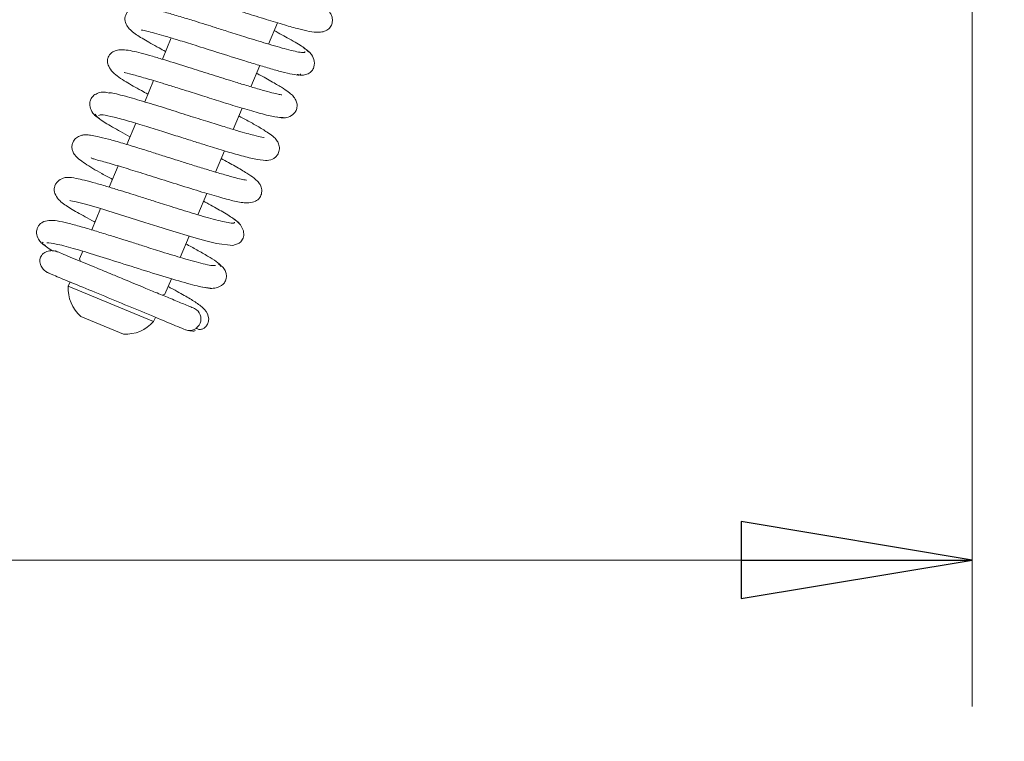
# Model space of a CAD drawing. Extents: x -4073 to -1124, y 1383 to 4562.
# Drawn here: x -3086 to -2979, y 1537 to 1615 of the extents above; entities that cross this region are included whole.
import ezdxf

# ---------------------------------------------------------------- set-up
doc = ezdxf.new("R2010")
doc.units = 0
doc.header["$LTSCALE"] = 5
doc.layers.add('SLD-0', color=7, linetype='Continuous')
doc.styles.add('STANDARD-BrunnerGroßer Text', font='arial.ttf')
doc.dimstyles.new('STANDARD-Brunner-IIGroßer Text', dxfattribs={"dimscale": 5, "dimtxt": 8, "dimasz": 5, "dimexe": 3.175, "dimexo": 0, "dimgap": 0.762, "dimtad": 1, "dimdec": 0, "dimrnd": 1e-08, "dimtxsty": 'STANDARD-BrunnerGroßer Text', "dimblk": 'Filled-1', "dimcen": 0.09, "dimdle": 10, "dimclrd": 7, "dimclre": 7, "dimclrt": 7, "dimadec": 1, "dimazin": 2, "dimtfac": 0.666667, "dimtdec": 0, "dimtmove": 0, "dimatfit": 3, "dimldrblk": 'Filled-1', "dimfxl": 1, "dimtolj": 1, "dimlwd": 15, "dimlwe": 15, "dimarcsym": 0})

# ---------------------------------------------------------------- blocks, each defined once
blk = doc.blocks.new('Filled-1')
at = {"color": 0}
for p, q in [((0, 0), (-1, 0.1667)), ((-1, 0.1667), (-1, -0.1667)), ((-1, 0), (0, 0)), ((-1, -0.1667), (0, 0))]:
    blk.add_line(p, q, dxfattribs=at)
at = {"color": 0, "flags": 128}
blk.add_lwpolyline([(-1, -0.1667), (0, 0), (-1, 0.1667), (-1, -0.1667)], dxfattribs=at)
at = {"color": 0}
blk.add_solid([(-1, -0.1667), (0, 0), (-1, 0.1667), (-1, -0.1667)], dxfattribs=at)
blk = doc.blocks.new('*D67')
at = {"layer": 'Defpoints', "color": 0}
for p in [(-2860.82, 1844.3), (-3784.36, 1829.14), (-2860.82, 1399.27)]:
    blk.add_point(p, dxfattribs=at)
at = {"layer": 'SLD-0', "color": 7, "lineweight": 15}
for p, q in [((-2860.82, 1844.3), (-2860.82, 1383.39)), ((-3784.36, 1829.14), (-3784.36, 1383.39)), ((-3759.36, 1399.27), (-2885.82, 1399.27))]:
    blk.add_line(p, q, dxfattribs=at)
at = {"layer": 'SLD-0', "color": 7, "lineweight": 15, "xscale": 25, "yscale": 25, "zscale": 25, "rotation": 180}
blk.add_blockref('Filled-1', (-3784.36, 1399.27), dxfattribs=at)
at = {"layer": 'SLD-0', "color": 7, "lineweight": 15, "xscale": 25, "yscale": 25, "zscale": 25}
blk.add_blockref('Filled-1', (-2860.82, 1399.27), dxfattribs=at)
at = {"layer": 'SLD-0', "color": 7, "lineweight": 15, "insert": (-3321.6, 1443.92), "char_height": 40, "attachment_point": 2, "style": 'STANDARD-BrunnerGroßer Text'}
blk.add_mtext('\\A1;924', dxfattribs=at)
blk = doc.blocks.new('*D69')
at = {"layer": 'Defpoints', "color": 0}
for p in [(-3741.52, 1752.81), (-2929.92, 1752.81), (-2929.92, 1474.69)]:
    blk.add_point(p, dxfattribs=at)
at = {"layer": 'SLD-0', "color": 7, "lineweight": 15}
for p, q in [((-3741.52, 1752.81), (-3741.52, 1458.81)), ((-2929.92, 1752.81), (-2929.92, 1458.81)), ((-3716.52, 1474.69), (-2954.92, 1474.69))]:
    blk.add_line(p, q, dxfattribs=at)
at = {"layer": 'SLD-0', "color": 7, "lineweight": 15, "xscale": 25, "yscale": 25, "zscale": 25, "rotation": 180}
blk.add_blockref('Filled-1', (-3741.52, 1474.69), dxfattribs=at)
at = {"layer": 'SLD-0', "color": 7, "lineweight": 15, "xscale": 25, "yscale": 25, "zscale": 25}
blk.add_blockref('Filled-1', (-2929.92, 1474.69), dxfattribs=at)
at = {"layer": 'SLD-0', "color": 7, "lineweight": 15, "insert": (-3325.03, 1519.34), "char_height": 40, "attachment_point": 2, "style": 'STANDARD-BrunnerGroßer Text'}
blk.add_mtext('\\A1;812', dxfattribs=at)
blk = doc.blocks.new('*D72')
at = {"layer": 'Defpoints', "color": 0}
for p in [(-3688.72, 1679.81), (-2982.72, 1679.81), (-2982.72, 1556.96)]:
    blk.add_point(p, dxfattribs=at)
at = {"layer": 'SLD-0', "color": 7, "lineweight": 15}
for p, q in [((-3688.72, 1679.81), (-3688.72, 1541.09)), ((-2982.72, 1679.81), (-2982.72, 1541.09)), ((-3663.72, 1556.96), (-3007.72, 1556.96))]:
    blk.add_line(p, q, dxfattribs=at)
at = {"layer": 'SLD-0', "color": 7, "lineweight": 15, "xscale": 25, "yscale": 25, "zscale": 25, "rotation": 180}
blk.add_blockref('Filled-1', (-3688.72, 1556.96), dxfattribs=at)
at = {"layer": 'SLD-0', "color": 7, "lineweight": 15, "xscale": 25, "yscale": 25, "zscale": 25}
blk.add_blockref('Filled-1', (-2982.72, 1556.96), dxfattribs=at)
at = {"layer": 'SLD-0', "color": 30, "lineweight": 15, "insert": (-3325.03, 1601.62), "char_height": 40, "attachment_point": 2, "style": 'STANDARD-BrunnerGroßer Text'}
blk.add_mtext('\\A1;706', dxfattribs=at)

msp = doc.modelspace()

# ---------------------------------------------------------------- linework, layer by layer
at = {"color": 7, "linetype": 'Continuous', "lineweight": 15}
for p, q in [((-3058.88, 1612.84), (-3057.92, 1615.15)), ((-3069.43, 1613.51), (-3070.38, 1611.2)), ((-3060.79, 1608.22), (-3059.84, 1610.52)), ((-3071.34, 1608.89), (-3072.29, 1606.58)), ((-3062.71, 1603.6), (-3061.75, 1605.9)), ((-3073.25, 1604.27), (-3074.21, 1601.96)), ((-3064.62, 1598.98), (-3063.66, 1601.29)), ((-3075.17, 1599.65), (-3076.12, 1597.34)), ((-3066.53, 1594.36), (-3065.58, 1596.67)), ((-3077.08, 1595.03), (-3078.03, 1592.72)), ((-3068.45, 1589.74), (-3067.49, 1592.05)), ((-3078.99, 1590.41), (-3079.34, 1589.58)), ((-3079.34, 1589.58), (-3079.23, 1589.31)), ((-3070.1, 1585.75), (-3069.4, 1587.43)), ((-3080.37, 1587.08), (-3080.56, 1586.62)), ((-3080.56, 1586.62), (-3071.32, 1582.79)), ((-3070.36, 1585.64), (-3070.1, 1585.75)), ((-3079.21, 1583.35), (-3074.59, 1581.44)), ((-3071.32, 1582.79), (-3071.13, 1583.25))]:
    msp.add_line(p, q, dxfattribs=at)
at = {"color": 7, "linetype": 'Continuous', "lineweight": 15, "flags": 128}
msp.add_lwpolyline([(-3080.38, 1595.91), (-3080.38, 1595.91), (-3080.29, 1595.88), (-3079.7, 1595.76), (-3078.71, 1595.5), (-3077.31, 1595.1), (-3075.58, 1594.58), (-3073.85, 1594.03), (-3072.26, 1593.53), (-3070.88, 1593.09), (-3069.61, 1592.7), (-3066.96, 1591.89), (-3065.68, 1591.52), (-3064.53, 1591.23), (-3062.74, 1591.04), (-3062.06, 1591.29), (-3061.88, 1591.44), (-3061.64, 1591.83), (-3061.57, 1592.13), (-3061.61, 1592.61), (-3061.91, 1593.26), (-3062.22, 1593.6), (-3062.65, 1593.89), (-3062.65, 1593.89)], dxfattribs=at)
at = {"color": 7, "linetype": 'Continuous', "lineweight": 15}
for centre, radius, start, end in [((-3076.57, 1586.36), 4, 176.2722, 228.7278), ((-3067.45, 1583.08), 1.25, 251.1441, 63.8453), ((-3074.33, 1585.43), 4, 266.2722, 318.7278)]:
    msp.add_arc(centre, radius, start, end, dxfattribs=at)
for points, knots in [([(-3070.38, 1619.07), (-3070.37, 1619.04), (-3070.33, 1618.93), (-3069.84, 1618.79), (-3068.59, 1618.45), (-3067.11, 1618.01), (-3065.37, 1617.48), (-3063.42, 1616.86), (-3061.28, 1616.18), (-3059.11, 1615.5), (-3057.17, 1614.91), (-3055.6, 1614.47), (-3054.47, 1614.2), (-3053.55, 1614.07), (-3052.81, 1614.2), (-3052.38, 1614.44), (-3052.08, 1614.81), (-3051.93, 1615.36), (-3052.01, 1615.85), (-3052.24, 1616.29), (-3052.45, 1616.51), (-3052.97, 1616.97), (-3054.02, 1617.63), (-3055.29, 1618.35), (-3056.19, 1618.83), (-3056.36, 1618.92)], [0, 0, 0, 0, 0.01946, 0.076085, 0.128429, 0.180466, 0.232612, 0.287847, 0.347651, 0.412043, 0.475748, 0.534089, 0.587234, 0.640887, 0.670198, 0.699712, 0.723635, 0.742999, 0.761175, 0.776479, 0.800802, 0.835081, 0.909677, 0.982412, 1, 1, 1, 1]), ([(-3054.95, 1612.04), (-3054.94, 1612.01), (-3054.9, 1611.91), (-3055.26, 1611.92), (-3055.94, 1612.03), (-3057.14, 1612.33), (-3058.91, 1612.84), (-3061.15, 1613.53), (-3063.05, 1614.13), (-3064.53, 1614.6), (-3065.76, 1614.99), (-3067, 1615.37), (-3068.37, 1615.8), (-3069.8, 1616.22), (-3071.05, 1616.56), (-3071.99, 1616.77), (-3072.62, 1616.87), (-3073.03, 1616.88), (-3073.48, 1616.84), (-3074.13, 1616.48), (-3074.47, 1615.8), (-3074.38, 1614.87), (-3073.59, 1614.09), (-3072.5, 1613.42), (-3071.16, 1612.65), (-3070.27, 1612.17), (-3070.03, 1612.04)], [0, 0, 0, 0, 0.019143, 0.06814, 0.114077, 0.156899, 0.232846, 0.29609, 0.34638, 0.383531, 0.411507, 0.444485, 0.483758, 0.529444, 0.579517, 0.622725, 0.657363, 0.683359, 0.703303, 0.727367, 0.752978, 0.780791, 0.842749, 0.910499, 0.976607, 1, 1, 1, 1]), ([(-3072.64, 1614.39), (-3072.64, 1614.38), (-3072.66, 1614.36), (-3072.44, 1614.33), (-3071.9, 1614.2), (-3071.03, 1613.97), (-3069.94, 1613.66), (-3068.55, 1613.25), (-3066.7, 1612.67), (-3064.23, 1611.89), (-3061.84, 1611.13), (-3059.86, 1610.53), (-3058.38, 1610.09), (-3057.05, 1609.73), (-3056.03, 1609.51), (-3055.43, 1609.45), (-3055.43, 1609.57), (-3055.44, 1609.62)], [0, 0, 0, 0, 0.01087, 0.039812, 0.098554, 0.156714, 0.214084, 0.27317, 0.349595, 0.44608, 0.562779, 0.629081, 0.700604, 0.777404, 0.859509, 0.946998, 1, 1, 1, 1]), ([(-3054.47, 1611.96), (-3054.66, 1612.13), (-3055.05, 1612.48), (-3056.42, 1613.3), (-3057.71, 1614), (-3058.27, 1614.3)], [0, 0, 0, 0, 0.351995, 0.718887, 1, 1, 1, 1]), ([(-3057.47, 1607.33), (-3057.46, 1607.33), (-3057.44, 1607.34), (-3057.65, 1607.37), (-3058.11, 1607.47), (-3058.98, 1607.69), (-3060.18, 1608.03), (-3061.56, 1608.44), (-3063.22, 1608.96), (-3065.23, 1609.59), (-3067.69, 1610.38), (-3069.8, 1611.03), (-3071.5, 1611.54), (-3073.02, 1611.96), (-3074.38, 1612.28), (-3075.46, 1612.21), (-3075.97, 1611.85), (-3076.17, 1611.59), (-3076.33, 1611.2), (-3076.34, 1610.9), (-3076.21, 1610.39), (-3075.63, 1609.6), (-3074.38, 1608.77), (-3073.11, 1608.05), (-3072.18, 1607.55), (-3071.95, 1607.42)], [0, 0, 0, 0, 0.007638, 0.034936, 0.070608, 0.114807, 0.164551, 0.209986, 0.250202, 0.314528, 0.376929, 0.453406, 0.497185, 0.544384, 0.627406, 0.689949, 0.712232, 0.72694, 0.737572, 0.758062, 0.790283, 0.831172, 0.906815, 0.976163, 1, 1, 1, 1]), ([(-3055.78, 1609.56), (-3055.64, 1609.52), (-3055.38, 1609.45), (-3054.92, 1609.49), (-3054.55, 1609.64), (-3054.19, 1609.93), (-3053.94, 1610.3), (-3053.87, 1610.86), (-3054.14, 1611.6), (-3054.56, 1612.11), (-3054.89, 1612.31), (-3055.07, 1612.42)], [0, 0, 0, 0, 0.07172, 0.135935, 0.237676, 0.283291, 0.41031, 0.640941, 0.805119, 0.899663, 1, 1, 1, 1]), ([(-3074.49, 1609.81), (-3074.49, 1609.8), (-3074.49, 1609.73), (-3073.76, 1609.59), (-3072.32, 1609.18), (-3070.64, 1608.69), (-3069.06, 1608.19), (-3067.52, 1607.71), (-3065.71, 1607.13), (-3063.7, 1606.5), (-3061.61, 1605.86), (-3059.65, 1605.29), (-3058, 1604.88), (-3057.54, 1604.88), (-3057.31, 1604.88)], [0, 0, 0, 0, 0.021433, 0.123791, 0.217813, 0.306542, 0.36109, 0.424587, 0.497153, 0.578876, 0.669884, 0.770301, 0.880305, 1, 1, 1, 1]), ([(-3058.07, 1604.96), (-3057.83, 1604.91), (-3057.36, 1604.81), (-3056.65, 1604.93), (-3056.16, 1605.25), (-3055.94, 1605.55), (-3055.8, 1605.94), (-3055.77, 1606.34), (-3055.94, 1606.88), (-3056.23, 1607.24), (-3056.62, 1607.58), (-3057.28, 1608.04), (-3058.31, 1608.66), (-3059.32, 1609.22), (-3060.05, 1609.61), (-3060.19, 1609.68)], [0, 0, 0, 0, 0.068075, 0.128772, 0.221645, 0.275782, 0.30119, 0.34799, 0.391609, 0.464586, 0.55321, 0.666114, 0.803182, 0.963134, 1, 1, 1, 1]), ([(-3076.07, 1607.54), (-3076.28, 1607.59), (-3076.72, 1607.68), (-3077.33, 1607.57), (-3077.81, 1607.31), (-3078.11, 1606.95), (-3078.24, 1606.59), (-3078.24, 1606.05), (-3078, 1605.47), (-3077.61, 1605.03), (-3077.33, 1604.87), (-3077.2, 1604.79)], [0, 0, 0, 0, 0.11019, 0.227009, 0.346708, 0.46647, 0.586363, 0.714459, 0.853216, 0.926255, 1, 1, 1, 1]), ([(-3059.36, 1602.71), (-3059.36, 1602.71), (-3059.3, 1602.73), (-3059.61, 1602.74), (-3060.27, 1602.91), (-3061.26, 1603.17), (-3062.33, 1603.48), (-3063.74, 1603.91), (-3065.51, 1604.46), (-3067.62, 1605.12), (-3069.95, 1605.87), (-3072.37, 1606.62), (-3074.5, 1607.23), (-3075.87, 1607.58), (-3076.1, 1607.56), (-3076.15, 1607.55)], [0, 0, 0, 0, 0.000086, 0.0633885, 0.1505845, 0.203569, 0.2652591, 0.3365172, 0.4174671, 0.5081505, 0.6086934, 0.7191249, 0.8395784, 0.970106, 1, 1, 1, 1]), ([(-3077.66, 1605.25), (-3077.57, 1605.11), (-3077.4, 1604.83), (-3075.89, 1603.92), (-3074.63, 1603.21), (-3073.87, 1602.8), (-3073.86, 1602.8)], [0, 0, 0, 0, 0.364623, 0.697003, 0.997402, 1, 1, 1, 1]), ([(-3077.28, 1605.1), (-3077.18, 1605.15), (-3076.98, 1605.24), (-3075.71, 1604.97), (-3074.05, 1604.51), (-3072.17, 1603.95), (-3070.29, 1603.36), (-3068.55, 1602.81), (-3067.02, 1602.32), (-3065.43, 1601.82), (-3063.74, 1601.3), (-3061.93, 1600.77), (-3060.34, 1600.37), (-3059.29, 1600.22), (-3058.66, 1600.26), (-3058.17, 1600.54), (-3057.86, 1600.89), (-3057.69, 1601.34), (-3057.71, 1601.9), (-3057.93, 1602.35), (-3058.15, 1602.62), (-3058.46, 1602.91), (-3059.07, 1603.34), (-3060, 1603.91), (-3061.06, 1604.5), (-3061.8, 1604.9), (-3062.1, 1605.06)], [0, 0, 0, 0, 0.073066, 0.141204, 0.203785, 0.260757, 0.312031, 0.357556, 0.397257, 0.431106, 0.485019, 0.540929, 0.60256, 0.666487, 0.710354, 0.723648, 0.737228, 0.755273, 0.77478, 0.791583, 0.806434, 0.835029, 0.875055, 0.926395, 0.970766, 1, 1, 1, 1]), ([(-3061.26, 1598.09), (-3061.27, 1598.1), (-3061.28, 1598.11), (-3061.58, 1598.15), (-3062.2, 1598.3), (-3063.26, 1598.58), (-3064.64, 1598.98), (-3066.12, 1599.43), (-3067.57, 1599.88), (-3068.91, 1600.31), (-3070.21, 1600.72), (-3071.59, 1601.16), (-3073.12, 1601.64), (-3074.75, 1602.13), (-3076.23, 1602.55), (-3077.37, 1602.84), (-3078.11, 1602.98), (-3078.58, 1603.02), (-3078.88, 1603.02), (-3079.27, 1602.94), (-3079.69, 1602.73), (-3080.01, 1602.36), (-3080.15, 1602), (-3080.18, 1601.64), (-3080.14, 1601.39), (-3080.06, 1601.12), (-3079.84, 1600.78), (-3079.43, 1600.39), (-3078.55, 1599.75), (-3077.35, 1599.03), (-3076.17, 1598.4), (-3075.77, 1598.19)], [0, 0, 0, 0, 0.015492, 0.045985, 0.085814, 0.135048, 0.185789, 0.232012, 0.273584, 0.310436, 0.343623, 0.381315, 0.425228, 0.475453, 0.531935, 0.584036, 0.625234, 0.65544, 0.674583, 0.689923, 0.706866, 0.724257, 0.738963, 0.752071, 0.759673, 0.769856, 0.798233, 0.837186, 0.879252, 0.959659, 1, 1, 1, 1]), ([(-3078.1, 1600.55), (-3078.1, 1600.55), (-3078.12, 1600.49), (-3077.96, 1600.44), (-3077.47, 1600.3), (-3076.51, 1600.05), (-3075.1, 1599.64), (-3073.04, 1599), (-3070.73, 1598.27), (-3068.2, 1597.47), (-3065.81, 1596.73), (-3063.81, 1596.15), (-3062.36, 1595.76), (-3061.15, 1595.58), (-3060.29, 1595.79), (-3059.86, 1596.11), (-3059.59, 1596.7), (-3059.63, 1597.32), (-3059.85, 1597.74), (-3060.07, 1598), (-3060.47, 1598.36), (-3061.25, 1598.89), (-3062.38, 1599.56), (-3063.49, 1600.16), (-3064.01, 1600.44)], [0, 0, 0, 0, 0.000214, 0.036412, 0.070941, 0.104107, 0.167981, 0.229202, 0.294627, 0.366147, 0.441217, 0.510064, 0.571908, 0.638321, 0.677709, 0.712938, 0.737074, 0.758364, 0.776163, 0.791582, 0.830527, 0.881127, 0.943636, 1, 1, 1, 1]), ([(-3062.58, 1593.56), (-3062.58, 1593.52), (-3062.58, 1593.42), (-3063.04, 1593.46), (-3063.81, 1593.61), (-3065.1, 1593.93), (-3066.96, 1594.48), (-3069.24, 1595.19), (-3071.16, 1595.8), (-3072.64, 1596.26), (-3073.85, 1596.65), (-3075.03, 1597.01), (-3076.32, 1597.41), (-3077.64, 1597.79), (-3078.79, 1598.1), (-3079.86, 1598.34), (-3080.48, 1598.43), (-3081.13, 1598.36), (-3081.66, 1598.07), (-3081.96, 1597.66), (-3082.12, 1597.2), (-3082.05, 1596.62), (-3081.64, 1596), (-3080.91, 1595.4), (-3079.87, 1594.77), (-3078.59, 1594.05), (-3077.8, 1593.63), (-3077.69, 1593.56)], [0, 0, 0, 0, 0.030975, 0.080097, 0.126133, 0.169034, 0.245085, 0.308386, 0.358704, 0.395871, 0.423686, 0.45574, 0.493267, 0.536376, 0.583282, 0.624073, 0.682798, 0.703056, 0.727277, 0.740279, 0.753695, 0.786256, 0.821118, 0.855237, 0.922809, 0.988759, 1, 1, 1, 1]), ([(-3062.05, 1593.4), (-3062.21, 1593.57), (-3062.52, 1593.88), (-3063.9, 1594.71), (-3065.07, 1595.37), (-3065.81, 1595.76), (-3065.93, 1595.83)], [0, 0, 0, 0, 0.359448, 0.675388, 0.948401, 1, 1, 1, 1]), ([(-3064.62, 1588.85), (-3064.76, 1588.85), (-3065.04, 1588.84), (-3065.9, 1589.03), (-3066.94, 1589.3), (-3068.4, 1589.72), (-3070.21, 1590.27), (-3072.13, 1590.88), (-3073.63, 1591.36), (-3074.93, 1591.77), (-3076.29, 1592.19), (-3077.76, 1592.65), (-3079.28, 1593.1), (-3080.61, 1593.46), (-3081.73, 1593.71), (-3082.65, 1593.78), (-3083.27, 1593.63), (-3083.62, 1593.37), (-3083.81, 1593.13), (-3083.98, 1592.75), (-3084.02, 1592.29), (-3083.86, 1591.78), (-3083.5, 1591.3), (-3083.19, 1591.11), (-3083.03, 1591.01)], [0, 0, 0, 0, 0.064458, 0.124189, 0.179127, 0.229174, 0.314189, 0.379118, 0.423655, 0.462628, 0.508393, 0.561065, 0.620734, 0.686806, 0.748693, 0.803776, 0.852203, 0.872965, 0.889702, 0.903081, 0.924017, 0.956737, 0.977316, 1, 1, 1, 1]), ([(-3081.69, 1590.33), (-3081.82, 1590.38), (-3082.08, 1590.47), (-3082.55, 1590.48), (-3083, 1590.36), (-3083.29, 1590.15), (-3083.44, 1589.99), (-3083.5, 1589.89), (-3083.55, 1589.81), (-3083.58, 1589.72), (-3083.64, 1589.52), (-3083.65, 1589.17), (-3083.5, 1588.72), (-3083.13, 1588.28), (-3082.81, 1588.11), (-3082.64, 1588.02)], [0, 0, 0, 0, 0.090895, 0.173808, 0.311717, 0.413321, 0.45144, 0.480457, 0.492354, 0.503471, 0.530367, 0.621627, 0.775438, 0.879195, 1, 1, 1, 1]), ([(-3083.29, 1591.4), (-3083.35, 1591.36), (-3083.51, 1591.25), (-3082.74, 1590.76), (-3082.27, 1590.46)], [0, 0, 0, 0, 0.380008, 1, 1, 1, 1]), ([(-3082.87, 1591.33), (-3082.59, 1591.31), (-3082.02, 1591.26), (-3080.1, 1590.75), (-3077.55, 1589.98), (-3074.52, 1589.02), (-3071.36, 1588.02), (-3068.47, 1587.14), (-3066.16, 1586.5), (-3065.51, 1586.44), (-3065.17, 1586.42)], [0, 0, 0, 0, 0.114285, 0.231589, 0.351905, 0.475262, 0.601723, 0.731324, 0.864075, 1, 1, 1, 1]), ([(-3064.09, 1588.74), (-3064.06, 1588.77), (-3063.96, 1588.85), (-3064.47, 1589.25), (-3065.38, 1589.84), (-3066.53, 1590.5), (-3067.43, 1590.99), (-3067.84, 1591.21)], [0, 0, 0, 0, 0.154513, 0.400084, 0.62495, 0.829424, 1, 1, 1, 1]), ([(-3066.9, 1584.21), (-3067.26, 1584.36), (-3067.95, 1584.64), (-3069.39, 1585.24), (-3070.86, 1585.85), (-3072.57, 1586.56), (-3074.11, 1587.19), (-3075.35, 1587.71), (-3076.41, 1588.15), (-3077.55, 1588.62), (-3078.81, 1589.14), (-3079.9, 1589.59), (-3080.93, 1590.02), (-3081.66, 1590.32), (-3082.02, 1590.47), (-3081.92, 1590.43), (-3081.91, 1590.42)], [0, 0, 0, 0, 0.102499, 0.193674, 0.273765, 0.343329, 0.451381, 0.490769, 0.521272, 0.604152, 0.661531, 0.728973, 0.806187, 0.892582, 0.987615, 1, 1, 1, 1]), ([(-3065.99, 1586.52), (-3065.72, 1586.46), (-3065.21, 1586.35), (-3064.41, 1586.44), (-3063.83, 1586.76), (-3063.57, 1587.08), (-3063.44, 1587.51), (-3063.44, 1587.92), (-3063.57, 1588.34), (-3063.85, 1588.75), (-3064.14, 1588.93), (-3064.29, 1589.02)], [0, 0, 0, 0, 0.147756, 0.282112, 0.496002, 0.63112, 0.700516, 0.766614, 0.840239, 0.919226, 1, 1, 1, 1]), ([(-3082.81, 1588.09), (-3082.84, 1588.1), (-3082.97, 1588.16), (-3082.21, 1587.84), (-3080.55, 1587.15), (-3078.06, 1586.12), (-3075.14, 1584.92), (-3072.18, 1583.69), (-3069.51, 1582.58), (-3068.41, 1582.13), (-3067.86, 1581.9)], [0, 0, 0, 0, 0.033245, 0.161483, 0.29301, 0.427826, 0.565933, 0.707331, 0.85202, 1, 1, 1, 1]), ([(-3066.76, 1582.07), (-3066.65, 1582.01), (-3066.42, 1581.91), (-3066.1, 1581.95), (-3065.85, 1582.07), (-3065.7, 1582.21), (-3065.63, 1582.29), (-3065.59, 1582.35), (-3065.55, 1582.41), (-3065.5, 1582.49), (-3065.38, 1582.73), (-3065.31, 1583.36), (-3065.74, 1584.12), (-3066.68, 1584.84), (-3067.83, 1585.53), (-3068.91, 1586.14), (-3069.65, 1586.53), (-3069.75, 1586.59)], [0, 0, 0, 0, 0.056188, 0.111456, 0.149559, 0.163163, 0.169088, 0.174743, 0.180433, 0.186461, 0.199261, 0.2629, 0.439194, 0.607195, 0.77973, 0.969619, 1, 1, 1, 1]), ([(-3067.59, 1581.83), (-3067.34, 1581.79), (-3066.89, 1581.72), (-3066.85, 1581.82), (-3066.84, 1581.87)], [0, 0, 0, 0, 0.567676, 1, 1, 1, 1])]:
    msp.add_open_spline(points, degree=3, knots=knots, dxfattribs=at)

# ---------------------------------------------------------------- dimensions: what is measured, and where the dimension line sits
at = {"layer": 'SLD-0', "color": 7, "lineweight": 15}
dim = msp.add_linear_dim(base=(-2860.82, 1399.27), p1=(-3784.36, 1829.14), p2=(-2860.82, 1844.3), dimstyle='STANDARD-Brunner-IIGroßer Text', dxfattribs=at)
dim.commit()
dim.dimension.update_dxf_attribs({"geometry": '*D67', "text_midpoint": (-3321.6, 1399.27), "dimtype": 160})
at = {"layer": 'SLD-0', "lineweight": 15}
dim = msp.add_linear_dim(base=(-2929.92, 1474.69), p1=(-3741.52, 1752.81), p2=(-2929.92, 1752.81), dimstyle='STANDARD-Brunner-IIGroßer Text', dxfattribs=at)
dim.commit()
dim.dimension.update_dxf_attribs({"geometry": '*D69', "text_midpoint": (-3325.03, 1474.69), "dimtype": 160})
at = {"layer": 'SLD-0', "color": 11, "lineweight": 15, "true_color": 0xff8040}
dim = msp.add_linear_dim(base=(-2982.72, 1556.96), p1=(-3688.72, 1679.81), p2=(-2982.72, 1679.81), dimstyle='STANDARD-Brunner-IIGroßer Text', override={"dimclrt": 30}, dxfattribs=at)
dim.commit()
dim.dimension.update_dxf_attribs({"geometry": '*D72', "text_midpoint": (-3325.03, 1556.96), "dimtype": 160})

doc.saveas('drawing.dxf')
